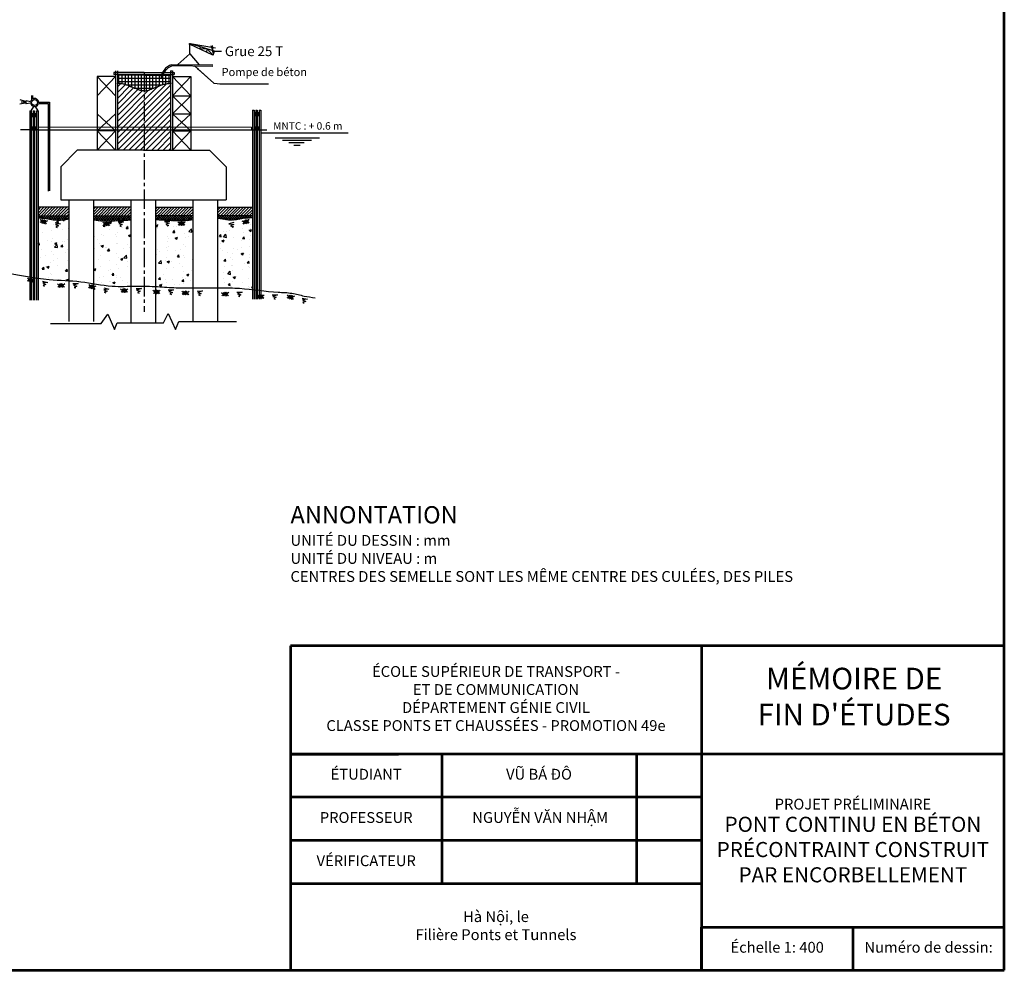
# Model space of a CAD drawing. Units: millimetres. Extents: x 3932 to 4885, y -142 to 3700.
# Drawn here: x 4525 to 4752, y -142 to 78 of the extents above; entities that cross this region are included whole.
import ezdxf

# ---------------------------------------------------------------- set-up
doc = ezdxf.new("R2010")
doc.units = ezdxf.units.MM
doc.header["$MEASUREMENT"] = 0
doc.linetypes.add('CENTER2', pattern=[1.125, 0.75, -0.125, 0.125, -0.125])
doc.layers.add('chu', color=7, linetype='Continuous', lineweight=18)
doc.layers.add('khung ban ve.', color=7, linetype='Continuous', lineweight=53)
doc.layers.add('Dong', color=8, linetype='Continuous')
doc.styles.add('CHU', font='times_0.ttf', dxfattribs={"height": 2.5})
doc.styles.add('ROMANS', font='VNTIME.TTF')
doc.dimstyles.get("Standard").update_dxf_attribs({"dimtxt": 0.18, "dimasz": 0.18, "dimexe": 0.18, "dimexo": 0.0625, "dimgap": 0.09, "dimtad": 0, "dimtih": 1, "dimtoh": 1, "dimdec": 4, "dimzin": 0, "dimdsep": 46, "dimtxsty": 'Standard', "dimcen": 0.09, "dimadec": 0, "dimazin": 0, "dimtfac": 1, "dimtdec": 4, "dimtofl": 0, "dimtmove": 0, "dimatfit": 3, "dimfxl": 1, "dimtolj": 1, "dimtzin": 0, "dimarcsym": 0})

# ---------------------------------------------------------------- blocks, each defined once
blk = doc.blocks.new('DAT')
at = {"color": 8}
for p, q in [((0, 0), (1.19, -1.11)), ((1.33, 0.04), (0.13, -1.06)), ((0.93, 0.04), (2.13, -1.07)), ((0.53, 0), (1.73, -1.12)), ((1.73, -0.01), (0.53, -1.11)), ((2.26, -0.01), (1.06, -1.11)), ((4.75, -0.02), (6.39, -0.03)), ((6.39, -0.03), (4.92, -0.55)), ((4.92, -0.55), (5.99, -0.82)), ((5.99, -0.82), (5.19, -1.22)), ((5.19, -1.22), (5.68, -1.4))]:
    blk.add_line(p, q, dxfattribs=at)

msp = doc.modelspace()

# ---------------------------------------------------------------- hatches: boundary and pattern name
h = msp.add_hatch()
h.set_pattern_fill('NET', color=256, scale=0.236772, style=0)
h.set_pattern_definition([(180, (4849.8314, -26.6775), (0, 0.7517513), []), (90, (4849.8314, -26.6775), (0.7517513, 5e-17), [])])
edge = h.paths.add_edge_path()
edge.add_line((4553.489, 65.007), (4553.489, 61.3624))
edge.add_spline(control_points=[(4547.2932, 63.1235), (4547.3937, 63.1126), (4547.7828, 63.0709), (4548.4679, 63.0026), (4549.2307, 62.8167), (4550.0151, 62.4995), (4550.7267, 62.0998), (4551.7061, 61.9346), (4552.4306, 61.4104), (4553.1761, 61.3769), (4553.489, 61.3624)], knot_values=[2254.92416675, 2254.92416675, 2254.92416675, 2254.92416675, 2462.76984779, 3059.71571578, 3670.26241207, 4068.95606175, 4798.10744804, 5337.11823971, 6066.26962601, 6644.12798677, 6644.12798677, 6644.12798677, 6644.12798677], degree=3, periodic=0)
edge.add_line((4547.2932, 63.1235), (4547.2932, 65.007))
edge.add_line((4547.2932, 65.007), (4553.489, 65.007))
h = msp.add_hatch()
h.set_pattern_fill('NET', color=256, scale=0.236772, style=0)
h.set_pattern_definition([(0, (4257.0574, -26.6775), (0, 0.7517513), []), (90, (4257.0574, -26.6775), (-0.7517513, 5e-17), [])])
edge = h.paths.add_edge_path()
edge.add_line((4553.3998, 65.007), (4553.3998, 61.3624))
edge.add_spline(control_points=[(4559.5956, 63.1235), (4559.4951, 63.1126), (4559.1059, 63.0709), (4558.4209, 63.0026), (4557.658, 62.8167), (4556.8737, 62.4995), (4556.162, 62.0998), (4555.1827, 61.9346), (4554.4582, 61.4104), (4553.7127, 61.3769), (4553.3998, 61.3624)], knot_values=[2254.92416675, 2254.92416675, 2254.92416675, 2254.92416675, 2462.76984779, 3059.71571578, 3670.26241207, 4068.95606175, 4798.10744804, 5337.11823971, 6066.26962601, 6644.12798677, 6644.12798677, 6644.12798677, 6644.12798677], degree=3, periodic=0)
edge.add_line((4559.5956, 63.1235), (4559.5956, 65.007))
edge.add_line((4559.5956, 65.007), (4553.3998, 65.007))
h = msp.add_hatch()
h.set_pattern_fill('ANSI31', color=256, scale=7.5, style=0)
h.set_pattern_definition([(45, (3141.27455, 145.1682), (-0.6629126, 0.6629126), [])])
h.paths.add_polyline_path([(4553.4444, 47.6793), (4559.5956, 47.6793), (4559.5956, 57.2098), (4553.4444, 57.2081)])
h.paths.add_polyline_path([(4553.4444, 57.2081), (4547.2932, 57.2065), (4547.2932, 47.6793), (4553.4444, 47.6793)])
edge = h.paths.add_edge_path()
edge.add_line((4553.4444, 57.8524), (4553.4444, 61.3644))
edge.add_spline(control_points=[(4553.4444, 61.3644), (4553.145, 61.3784), (4552.4199, 61.4182), (4551.7061, 61.9346), (4550.7267, 62.0998), (4550.0151, 62.4995), (4549.2307, 62.8167), (4548.4679, 63.0026), (4547.7895, 63.0703), (4547.407, 63.1112), (4547.2932, 63.1214)], knot_values=[2282.32651456, 2282.32651456, 2282.32651456, 2282.32651456, 2832.78252752, 3561.93391382, 4100.94470548, 4830.09609178, 5228.78974146, 5839.33643775, 6436.28230574, 6630.37128269, 6630.37128269, 6630.37128269, 6630.37128269], degree=3, periodic=0)
edge.add_line((4547.2932, 63.1214), (4547.2932, 57.8645))
edge.add_line((4547.2932, 57.8645), (4553.4444, 57.8524))
edge = h.paths.add_edge_path()
edge.add_line((4559.5956, 57.8404), (4559.5956, 63.1152))
edge.add_spline(control_points=[(4559.5956, 63.1152), (4559.4438, 63.1071), (4559.0803, 63.0684), (4558.4209, 63.0026), (4557.658, 62.8167), (4556.8737, 62.4995), (4556.162, 62.0998), (4555.1827, 61.9346), (4554.4582, 61.4104), (4553.7127, 61.3769), (4553.489, 61.3624)], knot_values=[2254.92416675, 2254.92416675, 2254.92416675, 2254.92416675, 2409.74706244, 3006.69293043, 3617.23962671, 4015.9332764, 4745.08466269, 5284.09545436, 6013.24684065, 6591.10520142, 6591.10520142, 6591.10520142, 6591.10520142], degree=3, periodic=0)
edge.add_line((4553.4444, 61.3594), (4553.4444, 57.8524))
edge.add_line((4553.4444, 57.8524), (4559.5956, 57.8404))
h.paths.add_polyline_path([(4553.4444, 57.2081), (4553.4444, 57.8524), (4547.2932, 57.8645), (4547.2932, 57.2065)])
h.paths.add_polyline_path([(4559.5956, 57.2098), (4559.5956, 57.8404), (4553.4444, 57.8524), (4553.4444, 57.2081)])
h = msp.add_hatch()
h.set_pattern_fill('ANSI31', color=256, scale=3.75, style=0)
h.set_pattern_definition([(45, (3228.4075, -119.91905), (-0.3314563, 0.3314563), [])])
h.paths.add_polyline_path([(4550.4488, 32.4838), (4550.4488, 34.4533), (4541.8426, 34.4533), (4541.8426, 32.4838)])
h.paths.add_polyline_path([(4536.1051, 32.4838), (4536.1051, 34.4533), (4528.9551, 34.4533), (4528.9551, 32.4838)])
h = msp.add_hatch()
h.set_pattern_fill('ANSI31', color=256, scale=3.75, style=0)
h.set_pattern_definition([(45, (3401.933, -119.7956), (-0.3314563, 0.3314563), [])])
h.paths.add_polyline_path([(4564.7926, 32.4838), (4564.7926, 34.4668), (4556.1863, 34.4668), (4556.1863, 32.4838)])
h.paths.add_polyline_path([(4578.4901, 32.4838), (4578.4901, 34.4668), (4570.5301, 34.4668), (4570.5301, 32.4838)])
at = {"ltscale": 3}
h = msp.add_hatch(dxfattribs=at)
h.set_pattern_fill('ANSI37', color=256, scale=3, style=0)
h.set_pattern_definition([(45, (3228.4075, -119.91905), (-0.26516504, 0.26516504), []), (135, (3228.4075, -119.91905), (-0.26516504, -0.26516504), [])])
edge = h.paths.add_edge_path()
edge.add_line((4528.9551, 32.4838), (4528.9551, 32.0127))
edge.add_spline(control_points=[(4528.9551, 32.0127), (4530.2271, 31.9735), (4531.8477, 31.6439), (4533.9407, 31.3353), (4535.5912, 31.6939), (4536.1051, 31.7877)], knot_values=[3.24873161, 3.24873161, 3.24873161, 3.24873161, 5.26638336, 9.85484516, 11.92115689, 11.92115689, 11.92115689, 11.92115689], degree=3, periodic=0)
edge.add_line((4536.1051, 31.7877), (4536.1051, 32.4838))
edge.add_line((4536.1051, 32.4838), (4528.9551, 32.4838))
edge = h.paths.add_edge_path()
edge.add_line((4541.8426, 32.4838), (4541.8426, 31.5427))
edge.add_spline(control_points=[(4541.8426, 31.5427), (4543.4562, 31.3126), (4544.9046, 31.3032), (4547.3642, 31.3436), (4549.4401, 31.5354), (4550.4488, 31.5385)], knot_values=[23.13324007, 23.13324007, 23.13324007, 23.13324007, 24.65663286, 28.92897701, 32.97116074, 32.97116074, 32.97116074, 32.97116074], degree=3, periodic=0)
edge.add_line((4550.4488, 31.5385), (4550.4488, 32.4838))
edge.add_line((4550.4488, 32.4838), (4541.8426, 32.4838))
edge = h.paths.add_edge_path()
edge.add_line((4556.1863, 32.4838), (4556.1863, 31.5385))
edge.add_spline(control_points=[(4556.1863, 31.5385), (4557.1951, 31.5354), (4559.271, 31.3436), (4561.7306, 31.3032), (4563.179, 31.3126), (4564.7926, 31.5427)], knot_values=[23.13324007, 23.13324007, 23.13324007, 23.13324007, 27.1754238, 31.44776795, 32.97116074, 32.97116074, 32.97116074, 32.97116074], degree=3, periodic=0)
edge.add_line((4564.7926, 31.5427), (4564.7926, 32.4838))
edge.add_line((4564.7926, 32.4838), (4556.1863, 32.4838))
edge = h.paths.add_edge_path()
edge.add_spline(control_points=[(4570.5301, 31.8788), (4571.2301, 31.7817), (4573.0709, 31.3088), (4575.3276, 31.6416), (4576.9315, 31.9669), (4578.4901, 32.0086)], knot_values=[3.31524539, 3.31524539, 3.31524539, 3.31524539, 6.1263753, 10.71483709, 12.66597506, 12.66597506, 12.66597506, 12.66597506], degree=3, periodic=0)
edge.add_line((4578.4901, 32.0086), (4578.4901, 32.4838))
edge.add_line((4578.4901, 32.4838), (4570.5301, 32.4838))
edge.add_line((4570.5301, 32.4838), (4570.5301, 31.8788))
h = msp.add_hatch()
h.set_pattern_fill('AR-CONC', color=256, scale=0.75, style=0)
h.set_pattern_definition([(50, (3401.933, -119.7956), (5.379451, -0.470641), [0.5625, -6.1875]), (355, (3401.933, -119.7956), (-1.040635, 5.64144), [0.45, -4.95]), (100.4514, (3402.3813, -119.835), (4.33882, 5.170797), [0.478051, -5.258566]), (46.1842, (3401.933, -118.2956), (8.004308, -1.241393), [0.84375, -9.28125]), (96.6356, (3402.6, -118.399), (7.00997, 7.305884), [0.717077, -7.88785]), (351.1842, (3401.933, -118.296), (7.009965, 7.30589), [0.675, -7.425]), (21, (3402.683, -118.6706), (4.476803, -3.019642), [0.5625, -6.1875]), (326, (3402.683, -118.6706), (1.824865, 5.438625), [0.45, -4.95]), (71.4514, (3403.056, -118.922), (6.30167, 2.418979), [0.478051, -5.258566]), (37.5, (3401.933, -119.7956), (0.091199, 2.496704), [0, -4.89, 0, -5.025, 0, -4.96875]), (7.5, (3401.933, -119.7956), (1.9730215, 2.958088), [0, -2.865, 0, -4.7775, 0, -1.89375]), (327.5, (3400.2605, -119.7956), (4.0036683, -0.1691615), [0, -1.875, 0, -5.85, 0, -7.7625]), (317.5, (3399.5105, -119.7956), (4.373896, 0.750787), [0, -2.4375, 0, -3.885, 0, -5.5125])])
edge = h.paths.add_edge_path()
edge.add_spline(control_points=[(4536.1051, 31.7877), (4535.5912, 31.6939), (4533.9407, 31.3353), (4531.8477, 31.6439), (4530.2271, 31.9735), (4528.9551, 32.0127)], knot_values=[3.24873161, 3.24873161, 3.24873161, 3.24873161, 5.31504334, 9.90350513, 11.92115689, 11.92115689, 11.92115689, 11.92115689], degree=3, periodic=0)
edge.add_line((4528.9551, 32.0127), (4528.9551, 18.0547))
edge.add_spline(control_points=[(4528.9551, 18.0547), (4529.8206, 17.9397), (4532.195, 17.6748), (4534.589, 17.5887), (4536.1051, 17.495)], knot_values=[11.31208919, 11.31208919, 11.31208919, 11.31208919, 14.80841396, 20.88145943, 20.88145943, 20.88145943, 20.88145943], degree=3, periodic=0)
edge.add_line((4536.1051, 17.495), (4536.1051, 31.7877))
h.paths.add_polyline_path([(4530.5488, 31.0123), (4530.1151, 30.7623), (4529.8321, 31.1753), (4530.2659, 31.4254)], flags=16)
edge = h.paths.add_edge_path()
edge.add_line((4550.4488, 30.4644), (4550.3011, 30.4993))
edge.add_line((4550.3011, 30.4993), (4550.4488, 30.5552))
edge.add_line((4550.4488, 30.5552), (4550.4488, 31.4882))
edge.add_spline(control_points=[(4550.4488, 31.4882), (4549.9104, 31.4565), (4548.3048, 31.3358), (4546.3181, 31.3032), (4544.8711, 31.3125), (4541.8426, 31.6912)], knot_values=[23.13899599, 23.13899599, 23.13899599, 23.13899599, 25.29547995, 29.5678241, 31.08546096, 31.08546096, 31.08546096, 31.08546096], degree=3, periodic=0)
edge.add_line((4541.8426, 31.6912), (4541.8426, 16.8047))
edge.add_spline(control_points=[(4541.8426, 16.8047), (4543.2556, 16.5698), (4546.1035, 16.1005), (4548.9923, 16.1892), (4550.4488, 16.2217)], knot_values=[28.58421708, 28.58421708, 28.58421708, 28.58421708, 34.30212702, 40.1170008, 40.1170008, 40.1170008, 40.1170008], degree=3, periodic=0)
edge.add_line((4550.4488, 16.2217), (4550.4488, 30.4644))
h.paths.add_polyline_path([(4547.4599, 30.0766), (4547.0881, 30.4119), (4547.4512, 30.7566), (4547.8231, 30.4213)], flags=16)
edge = h.paths.add_edge_path()
edge.add_spline(control_points=[(4564.7926, 31.5427), (4563.179, 31.3126), (4561.7306, 31.3032), (4559.271, 31.3436), (4557.1951, 31.5354), (4556.1863, 31.5385)], knot_values=[23.13324007, 23.13324007, 23.13324007, 23.13324007, 24.65663286, 28.92897701, 32.97116074, 32.97116074, 32.97116074, 32.97116074], degree=3, periodic=0)
edge.add_line((4556.1863, 31.5385), (4556.1863, 30.7538))
edge.add_line((4556.1863, 30.7538), (4556.8596, 30.4993))
edge.add_line((4556.8596, 30.4993), (4556.1863, 30.3403))
edge.add_line((4556.1863, 30.3403), (4556.1863, 16.1342))
edge.add_spline(control_points=[(4556.1863, 16.1342), (4556.3049, 16.1278), (4557.8683, 16.04), (4560.7326, 15.8016), (4563.4865, 15.8253), (4564.7926, 15.8418)], knot_values=[47.76581093, 47.76581093, 47.76581093, 47.76581093, 48.24079848, 54.02932302, 59.25202474, 59.25202474, 59.25202474, 59.25202474], degree=3, periodic=0)
edge.add_line((4564.7926, 15.8418), (4564.7926, 31.5427))
h.paths.add_polyline_path([(4560.0726, 30.4119), (4559.7008, 30.0766), (4559.3376, 30.4213), (4559.7095, 30.7566)], flags=16)
edge = h.paths.add_edge_path()
edge.add_spline(control_points=[(4578.4901, 32.0086), (4576.9315, 31.9669), (4575.3276, 31.6416), (4573.0709, 31.3088), (4571.2301, 31.7817), (4570.5301, 31.8788)], knot_values=[3.31524539, 3.31524539, 3.31524539, 3.31524539, 5.26638336, 9.85484516, 12.66597506, 12.66597506, 12.66597506, 12.66597506], degree=3, periodic=0)
edge.add_line((4570.5301, 31.8788), (4570.5301, 15.8633))
edge.add_spline(control_points=[(4570.5301, 15.8633), (4570.7112, 15.8622), (4572.3805, 15.8505), (4575.0439, 15.8183), (4577.5064, 15.566), (4578.4901, 15.454)], knot_values=[66.90182215, 66.90182215, 66.90182215, 66.90182215, 67.62590646, 73.5768253, 77.53923765, 77.53923765, 77.53923765, 77.53923765], degree=3, periodic=0)
edge.add_line((4578.4901, 15.454), (4578.4901, 32.0086))
h.paths.add_polyline_path([(4576.8949, 31.4254), (4577.3286, 31.1753), (4577.0456, 30.7623), (4576.6119, 31.0123)], flags=16)

# ---------------------------------------------------------------- linework, layer by layer
for p, q in [((4564.0347, 69.9562), (4564.0347, 72.06)), ((4564.0777, 72.3297), (4569.9409, 71.3587)), ((4569.3666, 69.6539), (4564.1056, 72.0813)), ((4569.7151, 70.5617), (4564.1839, 72.2718)), ((4566.3438, 71.0872), (4566.5212, 71.5492)), ((4568.1038, 71.0322), (4566.3468, 71.1085)), ((4567.8543, 70.3823), (4568.1038, 71.0322)), ((4569.3666, 69.6539), (4568.1038, 71.0322)), ((4569.4249, 69.6496), (4569.7734, 70.5574)), ((4561.2862, 67.4433), (4564.0347, 69.9562)), ((4564.0347, 69.9562), (4566.1984, 67.3849)), ((4569.3836, 67.3122), (4559.8135, 67.4228)), ((4569.3836, 67.0358), (4560.0273, 67.1439)), ((4569.5932, 63.1865), (4565.093, 67.1696)), ((4542.6153, 64.7255), (4542.6153, 47.6344)), ((4546.827, 60.1931), (4542.6153, 64.7255)), ((4546.827, 64.7255), (4542.6153, 60.1931)), ((4546.827, 64.7255), (4542.6153, 64.7255)), ((4546.4941, 65.5888), (4546.4941, 65.123)), ((4553.489, 65.5888), (4546.4941, 65.5888)), ((4553.489, 65.123), (4546.4941, 65.123)), ((4546.827, 65.9881), (4546.827, 47.7007)), ((4547.2932, 65.9881), (4547.2932, 47.7007)), ((4553.489, 65.007), (4547.2932, 65.007)), ((4553.3998, 65.5888), (4560.3947, 65.5888)), ((4553.3998, 65.123), (4560.3947, 65.123)), ((4553.3998, 65.007), (4559.5956, 65.007)), ((4559.5956, 65.9881), (4560.0617, 65.9881)), ((4559.5956, 65.9881), (4559.5956, 47.7007)), ((4560.0617, 65.9881), (4560.0617, 47.7007)), ((4560.0617, 64.7255), (4564.2735, 64.7255)), ((4560.0617, 64.7255), (4564.2735, 60.1931)), ((4560.0617, 60.1931), (4564.2735, 64.7255)), ((4560.3947, 65.5888), (4560.3947, 65.123)), ((4564.2735, 64.7255), (4564.2735, 47.6344)), ((4526.0394, 58.9298), (4524.7837, 59.2952)), ((4527.4809, 59.3183), (4527.4959, 60.2891)), ((4527.7107, 59.4906), (4527.7229, 60.2856)), ((4560.0617, 60.1931), (4564.2735, 60.1931)), ((4564.2735, 60.1931), (4560.0617, 56.0923)), ((4564.2735, 56.0923), (4560.0617, 60.1931)), ((4526.0084, 58.5225), (4524.7685, 58.3068)), ((4526.0078, 58.7363), (4525.0558, 58.7509)), ((4527.2324, 58.5009), (4526.1672, 58.3965)), ((4527.2369, 58.8002), (4526.19, 59.0758)), ((4527.8765, 57.777), (4527.2798, 56.7729)), ((4528.2594, 57.7464), (4528.8623, 56.7485)), ((4529.0579, 58.4809), (4531.2548, 58.4809)), ((4529.0716, 58.7713), (4531.6286, 58.7713)), ((4531.2548, 58.4809), (4531.2548, 38.2199)), ((4531.6286, 58.7713), (4531.6286, 38.2305)), ((4578.4901, 56.9335), (4578.4901, 13.1926)), ((4578.4901, 56.9335), (4578.8685, 56.9335)), ((4578.8685, 56.9335), (4578.8685, 13.1926)), ((4579.2939, 56.9335), (4579.2939, 13.1926)), ((4579.2939, 56.9335), (4579.6246, 56.9335)), ((4579.6246, 56.9335), (4579.6246, 13.1926)), ((4580.05, 56.9335), (4580.05, 13.1926)), ((4580.05, 56.9335), (4580.4283, 56.9335)), ((4580.4283, 56.9335), (4580.4283, 13.1926)), ((4580.4283, 56.9335), (4580.4283, 19.4429)), ((4527.0169, 56.7377), (4527.0169, 12.9967)), ((4527.0169, 56.7377), (4527.3953, 56.7377)), ((4527.3953, 56.7377), (4527.3953, 12.9967)), ((4527.4093, 56.1405), (4527.8109, 56.1405)), ((4527.4093, 55.4526), (4527.83, 55.4526)), ((4527.6005, 56.1405), (4527.6005, 55.4526)), ((4527.8207, 56.7377), (4527.8207, 12.9967)), ((4527.8207, 56.7377), (4528.1513, 56.7377)), ((4528.1513, 56.7377), (4528.1513, 12.9967)), ((4528.1742, 56.1596), (4528.5758, 56.1596)), ((4528.1742, 55.4526), (4528.5758, 55.4526)), ((4528.3655, 56.1596), (4528.3655, 55.4526)), ((4528.5767, 56.7377), (4528.5767, 12.9967)), ((4528.5767, 56.7377), (4528.9551, 56.7377)), ((4528.9551, 56.7377), (4528.9551, 12.9967)), ((4528.9551, 56.7377), (4528.9551, 19.247)), ((4546.827, 52.0994), (4542.6153, 56.0923)), ((4546.827, 56.0923), (4542.6153, 52.0994)), ((4560.0617, 56.0923), (4564.2735, 56.0923)), ((4560.0617, 56.0923), (4564.2735, 52.0994)), ((4560.0617, 52.0994), (4564.2735, 56.0923)), ((4578.8825, 56.3364), (4579.2841, 56.3364)), ((4578.8825, 55.6485), (4579.3032, 55.6485)), ((4579.0738, 56.3364), (4579.0738, 55.6485)), ((4579.6475, 56.3555), (4580.0491, 56.3555)), ((4579.6475, 55.6485), (4580.0491, 55.6485)), ((4579.8387, 56.3555), (4579.8387, 55.6485)), ((4527.4102, 53.0533), (4527.8118, 53.0533)), ((4527.4102, 52.3654), (4527.8309, 52.3654)), ((4527.6015, 53.0533), (4527.6015, 52.3654)), ((4528.1752, 53.0724), (4528.5767, 53.0724)), ((4528.1752, 52.3654), (4528.5767, 52.3654)), ((4528.3664, 53.0724), (4528.3664, 52.3654)), ((4528.9732, 53.0643), (4578.3051, 52.9677)), ((4528.9732, 52.3654), (4578.3051, 52.3788)), ((4578.3051, 52.9677), (4578.3051, 52.3824)), ((4578.8685, 53.0668), (4579.2701, 53.0668)), ((4578.8685, 52.3788), (4579.2892, 52.3788)), ((4579.0597, 53.0668), (4579.0597, 52.3788)), ((4579.6334, 53.0859), (4580.035, 53.0859)), ((4579.6334, 52.3788), (4580.035, 52.3788)), ((4579.8247, 53.0859), (4579.8247, 52.3788)), ((4542.6153, 47.6344), (4546.827, 52.0994)), ((4542.6153, 52.0994), (4546.827, 47.7007)), ((4546.827, 52.0994), (4542.6153, 52.0994)), ((4560.0617, 52.0994), (4564.2735, 52.0994)), ((4564.2735, 52.0994), (4560.0617, 47.7007)), ((4564.2735, 47.6344), (4560.0617, 52.0994)), ((4580.6754, 51.6789), (4600.6151, 51.6789)), ((4583.7566, 50.5302), (4594.0126, 50.5302)), ((4585.4348, 49.9713), (4592.1478, 49.9713)), ((4586.9266, 49.4124), (4590.4696, 49.4124)), ((4588.0455, 48.8536), (4589.5372, 48.8536)), ((4538.0176, 47.6344), (4534.1926, 43.8094)), ((4553.3176, 47.6344), (4538.0176, 47.6344)), ((4553.3176, 47.6344), (4568.6176, 47.6344)), ((4568.6176, 47.6344), (4572.4426, 43.8094)), ((4534.1926, 43.8094), (4534.1926, 36.1594)), ((4572.4426, 43.8094), (4572.4426, 36.1594)), ((4528.7172, 34.4668), (4528.7048, 34.4668)), ((4536.1051, 34.4533), (4528.9551, 34.4533)), ((4534.1926, 36.1594), (4572.4426, 36.1594)), ((4550.4488, 34.4533), (4541.8426, 34.4533)), ((4556.1863, 34.4668), (4564.7926, 34.4668)), ((4570.5301, 34.4668), (4578.4901, 34.4668)), ((4528.9551, 32.4838), (4536.1051, 32.4838)), ((4541.8426, 32.4838), (4550.4488, 32.4838)), ((4564.7926, 32.4838), (4556.1863, 32.4838)), ((4578.4901, 32.4838), (4570.5301, 32.4838))]:
    msp.add_line(p, q)
at = {"linetype": 'CENTER2', "ltscale": 6}
msp.add_line((4553.4444, 65.6075), (4553.4444, 10.3281), dxfattribs=at)
at = {"ltscale": 10}
for p, q in [((4536.1051, 8.0334), (4536.1051, 36.1459)), ((4541.8426, 8.0334), (4541.8426, 36.1459)), ((4550.4488, 7.7621), (4550.4488, 36.1459)), ((4556.1863, 7.7756), (4556.1863, 36.1594)), ((4564.7926, 8.0469), (4564.7926, 36.1594)), ((4570.5301, 8.0469), (4570.5301, 36.1594)), ((4543.5419, 7.5722), (4545.1033, 9.7427)), ((4545.1033, 9.7427), (4546.5968, 6.2156)), ((4557.9337, 7.7756), (4559.0198, 9.8783)), ((4559.0198, 9.8783), (4560.7169, 6.2156)), ((4531.7977, 7.5722), (4543.5419, 7.5722)), ((4546.5968, 6.2156), (4547.2756, 7.7756)), ((4547.2756, 7.7756), (4557.9337, 7.7756)), ((4560.7169, 6.2156), (4561.4637, 8.0469)), ((4561.4637, 8.0469), (4574.8103, 8.0469))]:
    msp.add_line(p, q, dxfattribs=at)
for points in [[(4566.0386, 66.3327), (4569.5932, 63.1865), (4570.3274, 63.0971)], [(4570.3274, 63.0971), (4570.9734, 63.0184), (4582.1978, 63.0184)]]:
    msp.add_lwpolyline(points)
for centre, radius in [((4564.074, 72.1853), 0.1457), ((4528.147, 58.6793), 0.6871)]:
    msp.add_circle(centre, radius)
for centre, radius, start, end in [((4560.8831, 64.041), 3.5429, 107.405652, 177.906021), ((4561.2177, 63.6883), 3.6832, 110.547723, 172.478895), ((4528.1471, 58.6693), 0.9301, 135.747547, 171.744593), ((4528.1471, 58.6693), 0.9301, 6.297842, 117.986423), ((4526.9798, 58.7092), 0.8707, 155.101633, 201.047843), ((4528.1471, 58.6693), 0.9301, 190.433999, 348.310162)]:
    msp.add_arc(centre, radius, start, end)
for points, knots in [([(4553.489, 61.3624), (4553.1761, 61.3769), (4552.4306, 61.4104), (4551.7061, 61.9346), (4550.7267, 62.0998), (4550.0151, 62.4995), (4549.2307, 62.8167), (4548.4679, 63.0026), (4547.7828, 63.0709), (4547.3937, 63.1126), (4547.2687, 63.1235)], [2254.92416675, 2254.92416675, 2254.92416675, 2254.92416675, 2832.78252752, 3561.93391382, 4100.94470548, 4830.09609178, 5228.78974146, 5839.33643775, 6436.28230574, 6644.12798677, 6644.12798677, 6644.12798677, 6644.12798677]), ([(4553.489, 61.3624), (4553.7127, 61.3769), (4554.4582, 61.4104), (4555.1827, 61.9346), (4556.162, 62.0998), (4556.8737, 62.4995), (4557.658, 62.8167), (4558.4209, 63.0026), (4559.1059, 63.0709), (4559.4951, 63.1126), (4559.7817, 63.1235)], [2254.92416675, 2254.92416675, 2254.92416675, 2254.92416675, 2832.78252752, 3561.93391382, 4100.94470548, 4830.09609178, 5228.78974146, 5839.33643775, 6436.28230574, 6644.12798677, 6644.12798677, 6644.12798677, 6644.12798677]), ([(4528.9551, 32.0127), (4530.2271, 31.9735), (4531.8477, 31.6439), (4533.9407, 31.3353), (4535.5912, 31.6939), (4536.1051, 31.7877)], [3.24873161, 3.24873161, 3.24873161, 3.24873161, 5.26638336, 9.85484516, 11.92115689, 11.92115689, 11.92115689, 11.92115689]), ([(4578.4901, 32.0086), (4576.9315, 31.9669), (4575.3276, 31.6416), (4573.0709, 31.3088), (4571.2301, 31.7817), (4570.5301, 31.8788)], [3.31524539, 3.31524539, 3.31524539, 3.31524539, 5.26638336, 9.85484516, 12.66597506, 12.66597506, 12.66597506, 12.66597506]), ([(4541.8426, 31.5427), (4543.4562, 31.3126), (4544.9046, 31.3032), (4547.3642, 31.3436), (4549.4401, 31.5354), (4550.4488, 31.5385)], [23.13324007, 23.13324007, 23.13324007, 23.13324007, 24.65663286, 28.92897701, 32.97116074, 32.97116074, 32.97116074, 32.97116074]), ([(4564.7926, 31.5427), (4563.179, 31.3126), (4561.7306, 31.3032), (4559.271, 31.3436), (4557.1951, 31.5354), (4556.1863, 31.5385)], [23.13324007, 23.13324007, 23.13324007, 23.13324007, 24.65663286, 28.92897701, 32.97116074, 32.97116074, 32.97116074, 32.97116074])]:
    msp.add_open_spline(points, degree=3, knots=knots)
msp.add_spline([(4520.596, 19.553), (4531.5583, 17.77), (4538.824, 17.2605), (4546.0896, 16.2416), (4551.5708, 16.2416), (4556.542, 16.1143), (4560.8759, 15.8595), (4566.2296, 15.8595), (4571.0734, 15.8595), (4575.5347, 15.7322), (4584.4575, 14.8406), (4587.6442, 14.5859), (4590.4485, 13.9491), (4592.9978, 13.567)], degree=3)
msp.add_solid([(4565.8991, 66.1751), (4565.093, 67.1696), (4566.1781, 66.4903)])
at = {"layer": 'Dong'}
for p, q in [((4528.9732, 52.3654), (4524.8815, 52.3654)), ((4578.3051, 52.3788), (4581.8062, 52.3788))]:
    msp.add_line(p, q, dxfattribs=at)
at = {"layer": 'khung ban ve.', "ltscale": 0.05}
for p, q in [((4752.3002, -141.9214), (4752.3002, 452.0786)), ((3932.3002, -141.9214), (4752.3002, -141.9214))]:
    msp.add_line(p, q, dxfattribs=at)
at = {"layer": 'khung ban ve.'}
for p, q in [((4682.3002, -66.9214), (4587.3002, -66.9214)), ((4587.3002, -66.9214), (4587.3002, -141.9214)), ((4752.3002, -66.9214), (4682.3002, -66.9214)), ((4682.3002, -66.9214), (4682.3002, -141.9214)), ((4752.3002, -141.9214), (4752.3002, -66.9214)), ((4682.3002, -91.9214), (4587.3002, -91.9214)), ((4587.3002, -91.9214), (4612.3002, -91.9214)), ((4622.3002, -91.9214), (4622.3002, -121.9214)), ((4667.3002, -91.9214), (4667.3002, -121.9214)), ((4752.3002, -91.9214), (4682.3002, -91.9214)), ((4682.3002, -101.9214), (4587.3002, -101.9214)), ((4682.3002, -111.9214), (4587.3002, -111.9214)), ((4682.3002, -121.9214), (4587.3002, -121.9214)), ((4682.3002, -141.9214), (4682.3002, -131.9214)), ((4682.3002, -131.9214), (4752.3002, -131.9214)), ((4717.3002, -131.9214), (4717.3002, -141.9214))]:
    msp.add_line(p, q, dxfattribs=at)

# ---------------------------------------------------------------- block references
at = {"yscale": 0.75, "zscale": 0.75}
for p, xscale, rotation in [((4529.4614, 31.7163), 0.7499999999999666, 347.4311626830677), ((4543.9117, 31.0262), 0.7500000000000245, 0.977551104483574), ((4562.9775, 31.1068), -0.7500000000000245, 359.0224488955164), ((4577.6993, 31.7163), -0.7499999999999666, 12.56883731693227), ((4526.5332, 18.168), 0.7499999999999666, 347.4311626830677), ((4533.4163, 16.7809), 0.7500000000000245, 0.977551104483574), ((4540.6714, 16.6151), 0.7499999999999666, 347.4311626830677), ((4548.0368, 15.6192), 0.7500000000000245, 0.977551104483574), ((4555.5026, 15.3084), 0.7500000000000245, 0.977551104483574), ((4562.1578, 15.0597), 0.7500000000000245, 0.977551104483574), ((4571.3429, 14.7917), 0.7500000000000245, 0.977551104483574), ((4579.5056, 14.1949), 0.7500000000000245, 0.977551104483574), ((4586.561, 14.2563), 0.7499999999999666, 347.4311626830677)]:
    msp.add_blockref('DAT', p, dxfattribs=dict(at, xscale=xscale, rotation=rotation))

# ---------------------------------------------------------------- texts
at = {"attachment_point": 1}
for s, insert, char_height, width, style in [('MNTC : + 0.6 m', (4583.2914, 54.1294), 1.721979, 47.43937, 'ROMANS'), ('{\\H0.8x;ANNONTATION\\P\\H0.625x;UNITÉ DU DESSIN : mm\\PUNITÉ DU NIVEAU : m\\PCENTRES DES SEMELLE SONT LES MÊME CENTRE DES CULÉES, DES PILES }', (4587.3002, -34.627), 5, 159.919055, 'CHU')]:
    msp.add_mtext(s, dxfattribs=dict(at, insert=insert, char_height=char_height, width=width, style=style))
at = {"layer": 'chu', "insert": (4571.4477, 70.5282), "char_height": 2.25, "attachment_point": 4}
msp.add_mtext('{\\f.VnTime|b0|i0|c0|p34; Grue 25 T}', dxfattribs=at)
at = {"layer": 'chu', "insert": (4571.368, 65.4885), "char_height": 1.875, "attachment_point": 4, "style": 'CHU'}
msp.add_mtext('Pompe de béton', dxfattribs=at)
at = {"layer": 'khung ban ve.', "attachment_point": 5, "style": 'CHU'}
for s, insert, char_height, width in [("MÉMOIRE DE \\PFIN D'ÉTUDES", (4717.5791, -79.2978), 5, 63.551351), ('ÉCOLE SUPÉRIEUR DE TRANSPORT -\\PET DE COMMUNICATION\\PDÉPARTEMENT GÉNIE CIVIL\\PCLASSE PONTS ET CHAUSSÉES - PROMOTION 49e', (4634.8002, -79.4214), 2.5, 95), ('ÉTUDIANT', (4604.8002, -96.9214), 2.5, 35), ('VŨ BÁ ĐÔ', (4644.7501, -96.9214), 2.5, 44.89992), ('PROJET PRÉLIMINAIRE\\P{\\H1.4x;PONT CONTINU EN BÉTON PRÉCONTRAINT CONSTRUIT PAR ENCORBELLEMENT}', (4717.3002, -111.9214), 2.5, 70), ('NGUYỄN VĂN NHẬM', (4645.0142, -106.9214), 2.5, 44.572042), ('PROFESSEUR', (4604.8002, -106.9214), 2.5, 35), ('VÉRIFICATEUR', (4604.8002, -116.9214), 2.5, 35), ('Hà Nội, le \\PFilière Ponts et Tunnels', (4634.8002, -131.9214), 2.5, 95), ('Échelle 1: 400', (4699.8002, -136.9214), 2.5, 35), ('Numéro de dessin: ', (4734.8002, -136.9214), 2.5, 35)]:
    msp.add_mtext(s, dxfattribs=dict(at, insert=insert, char_height=char_height, width=width))

# ---------------------------------------------------------------- leaders
at = {"annotation_type": 0, "has_hookline": 1, "hookline_direction": 0, "text_width": 14.3145}
msp.add_leader([(4569.4863, 69.8854), (4569.3577, 70.5282), (4571.3577, 70.5282)], dimstyle='Standard', override={"dimasz": 2, "dimtoh": 0, "dimdec": 0, "dimse1": 0, "dimse2": 0, "dimtdec": 0}, dxfattribs=at)

doc.saveas('drawing.dxf')
